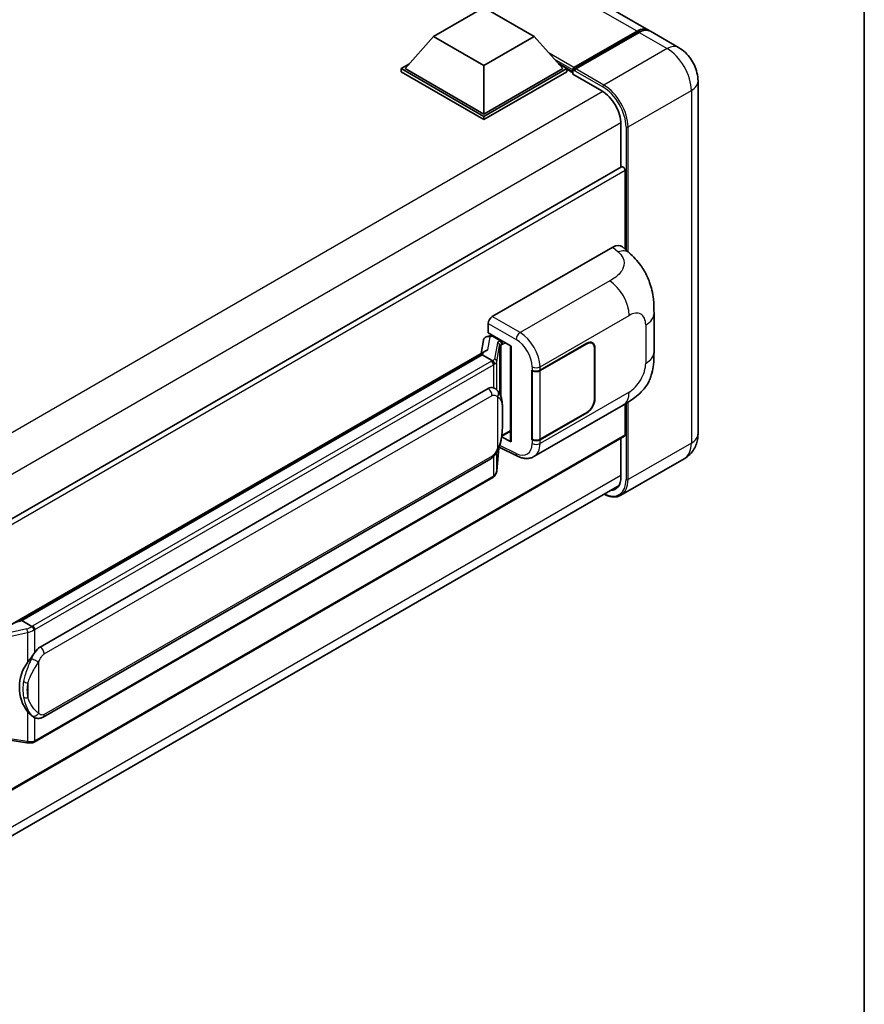
# Model space of a CAD drawing. Units: millimetres. Extents: x 58 to 8339, y 32 to 1156.
# Drawn here: x 1452 to 1622, y 230 to 428 of the extents above; entities that cross this region are included whole.
import ezdxf

# ---------------------------------------------------------------- set-up
doc = ezdxf.new("R2010")
doc.units = ezdxf.units.MM
doc.header["$LTSCALE"] = 4
for name, color, linetype, lineweight in [('Border (ISO)', 7, 'Continuous', 35), ('Visible (ISO)', 7, 'Continuous', 35), ('Visible Narrow (ISO)', 7, 'Continuous', 25)]:
    doc.layers.add(name, color=color, linetype=linetype, lineweight=lineweight)

# ---------------------------------------------------------------- blocks, each defined once
blk = doc.blocks.new('図面枠 tk図枠')
at = {"layer": 'Border (ISO)'}
blk.add_line((405.5, 289), (405.5, 8), dxfattribs=at)

msp = doc.modelspace()

# ---------------------------------------------------------------- linework, layer by layer
at = {"layer": 'Visible (ISO)'}
for p, q in [((1578.6162, 426.1965), (1390.3237, 534.9071)), ((1535.4395, 424.8969), (1545.541, 430.7291)), ((1545.541, 430.7291), (1555.6425, 424.8969)), ((1563.4597, 418.2158), (1576.3896, 425.6809)), ((1563.6429, 418.6449), (1576.3304, 425.97)), ((1576.7345, 425.7368), (1564.0066, 418.3883)), ((1584.6771, 422.6972), (1579.0202, 425.9632)), ((1535.4395, 424.8969), (1529.7018, 418.4583)), ((1545.541, 419.0648), (1535.4395, 424.8969)), ((1555.6425, 424.8969), (1545.541, 419.0648)), ((1555.6425, 424.8969), (1561.3802, 418.4583)), ((1528.8937, 418.4583), (1530.5582, 419.4193)), ((1528.8937, 417.8051), (1528.8937, 418.4583)), ((1545.541, 408.8469), (1528.8937, 418.4583)), ((1545.541, 408.1937), (1528.8937, 417.8051)), ((1545.541, 409.3135), (1529.7018, 418.4583)), ((1545.541, 419.0648), (1545.541, 409.3135)), ((1561.3802, 418.4583), (1545.541, 409.3135)), ((1562.1883, 418.4583), (1545.541, 408.8469)), ((1562.1883, 417.8051), (1545.541, 408.1937)), ((1560.5238, 419.4193), (1562.1883, 418.4583)), ((1562.1883, 417.8051), (1562.1883, 418.4583)), ((1563.4005, 417.6118), (1562.1883, 418.3117)), ((1563.4005, 417.8051), (1563.4005, 418.225)), ((1563.4005, 417.3385), (1563.4005, 418.085)), ((1563.8086, 418.0874), (1563.6066, 418.204)), ((1563.4005, 417.3385), (1569.2594, 413.9559)), ((1588.579, 415.9388), (1588.579, 345.0202)), ((1545.541, 408.1937), (1545.541, 408.8469)), ((1573.098, 407.3073), (1573.098, 398.6357)), ((1573.2163, 398.704), (1414.1072, 306.8423)), ((1573.9061, 382.1406), (1573.9061, 397.9759)), ((1547.2376, 368.5817), (1571.4528, 382.5624)), ((1573.402, 382.5973), (1574.7297, 381.3944)), ((1579.7359, 361.522), (1579.7359, 369.2434)), ((1546.4299, 365.316), (1546.4299, 367.1829)), ((1546.1659, 364.5701), (1546.776, 364.711)), ((1546.4299, 365.316), (1551.0298, 362.6603)), ((1546.704, 364.6943), (1547.1054, 364.9261)), ((1547.2461, 364.6208), (1548.8624, 363.6877)), ((1545.4821, 363.8514), (1545.006, 361.1823)), ((1550.8624, 362.7569), (1550.8624, 343.6446)), ((1551.0298, 362.6603), (1551.0298, 343.4228)), ((1556.8283, 357.789), (1566.2289, 363.2164)), ((1556.8749, 357.7226), (1566.2289, 363.1231)), ((1567.3146, 363.2307), (1566.9578, 363.4367)), ((1450.3431, 306.5286), (1545.9232, 361.7118)), ((1545.2258, 360.8883), (1452.6797, 307.4567)), ((1545.2258, 360.8883), (1545.2553, 361.0585)), ((1547.2321, 359.73), (1545.2258, 360.8883)), ((1567.7644, 362.2367), (1567.7644, 351.9721)), ((1567.8452, 362.2833), (1567.8452, 352.0188)), ((1555.2115, 357.7887), (1555.2407, 357.773)), ((1555.2115, 343.7916), (1555.2115, 357.7887)), ((1555.2587, 357.7226), (1555.2969, 357.7447)), ((1555.2587, 343.9121), (1555.2587, 357.7226)), ((1456.3769, 302.1495), (1546.3774, 354.1113)), ((1547.7291, 354.1546), (1547.7075, 354.167)), ((1555.6117, 340.4384), (1573.5391, 350.7888)), ((1573.9061, 344.787), (1573.9061, 351.0035)), ((1566.2289, 349.2194), (1556.8283, 343.7919)), ((1566.2289, 349.3127), (1556.8749, 343.9121)), ((1573.7877, 344.5254), (1414.706, 252.6795)), ((1549.1317, 344.5163), (1549.1553, 344.5381)), ((1549.144, 344.5277), (1550.8624, 345.5198)), ((1551.0298, 343.4228), (1549.1143, 344.3794)), ((1555.3435, 343.8678), (1555.2115, 343.7916)), ((1555.2407, 343.7759), (1555.2115, 343.7916)), ((1573.098, 344.1271), (1573.098, 336.3887)), ((1548.129, 337.5646), (1548.549, 342.1451)), ((1548.6317, 342.348), (1552.2809, 340.5255)), ((1456.9483, 288.0492), (1546.9488, 340.011)), ((1585.8199, 340.0149), (1573.092, 332.6664)), ((1413.764, 242.8912), (1572.6998, 334.6528)), ((1547.3478, 336.2588), (1455.1698, 283.0398)), ((1452.2459, 307.3595), (1452.6797, 307.4567)), ((1452.6797, 307.4567), (1454.6859, 306.2984)), ((1455.0252, 288.0625), (1455.0037, 288.075)), ((1450.2547, 283.4147), (1453.7095, 282.9139))]:
    msp.add_line(p, q, dxfattribs=at)
for centre, major_axis, ratio, start_param, end_param in [((1576.3304, 422.2375), (2.2857, 3.959), 0.57735027, 6.19468146, 7.06858347), ((1576.7345, 422.0042), (2.2857, 3.959), 0.57735027, 0, 0.78539816), ((1563.6429, 418.365), (0.1714, 0.2969), 0.57735027, 0.78539816, 2.35619449), ((1563.6025, 417.9684), (-0.1429, 0.2474), 0.57735027, 6.14128825, 7.06858347), ((1564.0066, 418.155), (-0.1429, -0.2474), 0.57735027, 3.92699082, 5.29642922), ((1569.2594, 409.5235), (2.7143, -4.7013), 0.57735027, 0.78539816, 2.35619449), ((1573.502, 398.2092), (-0.2857, 0.4949), 0.57735027, 3.92699082, 6.28318531), ((1571.4363, 379.7518), (1.7827, 2.9813), 0.57333637, 6.16912861, 7.08294563), ((1547.2385, 367.6486), (-0.5714, -0.9897), 0.5780539, 3.9275998, 5.49717816), ((1546.579, 363.4925), (-0.8657, 0.8231), 0.8492429, 5.1814121, 6.75220843), ((1547.1275, 363.6192), (-0.4215, 1.07), 0.65380937, 5.5951678, 6.18580465), ((1546.7005, 364.1738), (-1.1275, -0.8138), 0.60953579, 5.67908615, 5.72119938), ((1548.8031, 363.1869), (0.2108, -0.535), 0.65380937, 0.88277882, 2.45357514), ((1566.2289, 361.3502), (1.1429, 1.9795), 0.57735027, 5.49778714, 7.06858347), ((1566.2289, 361.3502), (1.0857, 1.8805), 0.57735027, 5.49778714, 7.06858347), ((1550.8756, 361.9317), (-5.6208, -0.9696), 0.21633748, 5.61025527, 6.20624454), ((1556.0201, 358.2555), (1.1429, 0), 0.57735027, 3.9618974, 5.49778714), ((1556.0668, 358.1892), (-1.1429, 0), 0.57735027, 0.78539816, 2.35619449), ((1546.3774, 347.0895), (-0.8745, -7.228), 0.40142867, 3.06684122, 3.43431766), ((1566.2289, 351.0856), (1.1429, 1.9795), 0.57735027, 3.92699082, 5.49778714), ((1566.2289, 351.0856), (-1.0857, -1.8805), 0.57735027, 0.78539816, 2.35619449), ((1548.8031, 344.9907), (0.3404, -0.4623), 0.48800029, 0.05438476, 0.7310134), ((1573.502, 345.0202), (0.2857, -0.4949), 0.57735027, 0, 0.78539816), ((1551.4339, 343.6561), (0.5714, 0.0167), 0.55686057, 3.12531633, 3.9107145), ((1556.0201, 344.2585), (-1.1429, 0), 0.57735027, 0.82030475, 2.35619449), ((1556.0668, 344.3787), (1.1429, 0), 0.57735027, 3.92699082, 5.49778714), ((1569.2594, 338.6049), (2.7143, -4.7013), 0.57735027, 5.95730235, 7.06858347), ((1447.6764, 302.3497), (5.4995, 4.8861), 0.24152145, 0.41117356, 1.00716283), ((1456.3769, 295.1276), (-0.8745, -7.228), 0.40142867, 3.43431766, 3.80179411), ((1457.8486, 294.2779), (-0.5232, -7.013), 0.80430597, 4.02238856, 5.58737002)]:
    msp.add_ellipse(centre, major_axis=major_axis, ratio=ratio, start_param=start_param, end_param=end_param, dxfattribs=at)
for points, knots in [([(1576.3896, 425.6809), (1576.5511, 425.7741), (1576.7138, 425.8534), (1577.039, 425.9817), (1577.2015, 426.0307), (1577.4402, 426.079), (1577.5175, 426.0908), (1577.5943, 426.0987)], [1.570796327, 1.570796327, 1.570796327, 1.570796327, 1.727875959, 1.727875959, 1.884955592, 1.884955592, 1.96090463, 1.96090463, 1.96090463, 1.96090463]), ([(1588.579, 415.9388), (1588.579, 416.5488), (1588.4993, 417.1092), (1588.2439, 418.1642), (1588.0668, 418.659), (1587.6324, 419.6003), (1587.3747, 420.0466), (1586.7768, 420.8935), (1586.4368, 421.2943), (1585.6508, 422.0429), (1585.2054, 422.3922), (1584.6771, 422.6972)], [4.71238898, 4.71238898, 4.71238898, 4.71238898, 5.02654825, 5.02654825, 5.34070751, 5.34070751, 5.65486678, 5.65486678, 5.96902604, 5.96902604, 6.28318531, 6.28318531, 6.28318531, 6.28318531]), ([(1563.4813, 418.225), (1563.492, 418.2281), (1563.5041, 418.2298), (1563.5455, 418.2298), (1563.5776, 418.2207), (1563.6066, 418.204)], [0.0412271589, 0.0412271589, 0.0412271589, 0.0412271589, 0.0460164086, 0.0460164086, 0.0567710401, 0.0567710401, 0.0567710401, 0.0567710401]), ([(1574.7297, 381.3944), (1575.1003, 381.0586), (1575.5597, 380.648), (1576.3698, 379.778), (1576.7423, 379.32), (1577.5596, 378.1797), (1578.0027, 377.4503), (1578.5568, 376.2608), (1578.7196, 375.8626), (1579.0436, 374.9376), (1579.1929, 374.4015), (1579.4448, 373.2754), (1579.5397, 372.6796), (1579.7185, 371.1161), (1579.7359, 370.1036), (1579.7359, 369.2434)], [0, 0, 0, 0, 0.18362486, 0.18362486, 0.36333296, 0.36333296, 0.60386192, 0.60386192, 0.71569796, 0.71569796, 0.86115341, 0.86115341, 1.02941414, 1.02941414, 1.30785701, 1.30785701, 1.30785701, 1.30785701]), ([(1579.7359, 361.522), (1579.7359, 360.6907), (1579.7213, 359.7648), (1579.5481, 358.3339), (1579.4558, 357.7916), (1579.2419, 356.9375), (1579.1512, 356.6301), (1578.9263, 356.0078), (1578.7888, 355.6888), (1578.4249, 354.9947), (1578.1796, 354.6199), (1577.6791, 353.9778), (1577.4227, 353.6956), (1576.7561, 353.0322), (1576.3389, 352.6775), (1575.1572, 351.7578), (1574.3167, 351.2378), (1573.5391, 350.7888)], [0, 0, 0, 0, 0.26907114, 0.26907114, 0.43224894, 0.43224894, 0.52213259, 0.52213259, 0.61371232, 0.61371232, 0.72841245, 0.72841245, 0.83295305, 0.83295305, 0.995563, 0.995563, 1.28301074, 1.28301074, 1.28301074, 1.28301074]), ([(1547.6239, 359.0167), (1547.624, 359.0178), (1547.6241, 359.0189), (1547.6305, 359.0831), (1547.6262, 359.1504), (1547.5967, 359.2894), (1547.5707, 359.3599), (1547.5003, 359.4916), (1547.4565, 359.5516), (1547.3568, 359.6534), (1547.3019, 359.6943), (1547.2448, 359.7231)], [-0.0778087689, -0.0778087689, -0.0778087689, -0.0778087689, -0.0774791395, -0.0774791395, -0.0585788033, -0.0585788033, -0.0389062325, -0.0389062325, -0.0193765361, -0.0193765361, 0, 0, 0, 0]), ([(1548.2976, 353.6985), (1548.2675, 353.7304), (1548.236, 353.7623), (1548.1703, 353.8257), (1548.1361, 353.8572), (1548.0643, 353.9196), (1548.0269, 353.9504), (1547.9484, 354.011), (1547.9074, 354.0408), (1547.8214, 354.099), (1547.7763, 354.1273), (1547.7291, 354.1546)], [-0.1703054541, -0.1703054541, -0.1703054541, -0.1703054541, -0.1584465752, -0.1584465752, -0.1465876964, -0.1465876964, -0.1347288175, -0.1347288175, -0.1228699387, -0.1228699387, -0.1110110598, -0.1110110598, -0.1110110598, -0.1110110598]), ([(1549.2728, 350.0577), (1549.2692, 350.2994), (1549.2632, 350.5374), (1549.2397, 351.0104), (1549.2222, 351.2452), (1549.1656, 351.7173), (1549.1267, 351.9542), (1549.0077, 352.439), (1548.928, 352.687), (1548.6893, 353.1927), (1548.5287, 353.4535), (1548.2976, 353.6985)], [-0.42564821, -0.42564821, -0.42564821, -0.42564821, -0.340518568, -0.340518568, -0.255388926, -0.255388926, -0.170259284, -0.170259284, -0.085129642, -0.085129642, 0, 0, 0, 0]), ([(1549.2728, 347.0639), (1549.2754, 347.2827), (1549.2775, 347.4984), (1549.2805, 347.9225), (1549.2816, 348.1309), (1549.2826, 348.5396), (1549.2826, 348.7398), (1549.2816, 349.1319), (1549.2805, 349.3236), (1549.2774, 349.6978), (1549.2754, 349.8803), (1549.2728, 350.0577)], [-0.318622721, -0.318622721, -0.318622721, -0.318622721, -0.254898176, -0.254898176, -0.191173632, -0.191173632, -0.127449088, -0.127449088, -0.063724544, -0.063724544, 0, 0, 0, 0]), ([(1548.5078, 342.0515), (1548.676, 342.4242), (1548.7917, 342.7888), (1548.9736, 343.5025), (1549.0381, 343.85), (1549.1378, 344.5301), (1549.1727, 344.8636), (1549.2243, 345.5174), (1549.2408, 345.8378), (1549.2634, 346.4631), (1549.2693, 346.768), (1549.2728, 347.0639)], [-0.425024641, -0.425024641, -0.425024641, -0.425024641, -0.340019712, -0.340019712, -0.255014784, -0.255014784, -0.170009856, -0.170009856, -0.085004928, -0.085004928, 0, 0, 0, 0]), ([(1585.8199, 340.0149), (1586.2388, 340.2568), (1586.623, 340.5568), (1587.2781, 341.2197), (1587.5493, 341.5811), (1587.9808, 342.31), (1588.1423, 342.6772), (1588.3815, 343.3894), (1588.4599, 343.7349), (1588.5586, 344.3976), (1588.579, 344.7152), (1588.579, 345.0202)], [3.926990817, 3.926990817, 3.926990817, 3.926990817, 4.08407045, 4.08407045, 4.241150082, 4.241150082, 4.398229715, 4.398229715, 4.555309348, 4.555309348, 4.71238898, 4.71238898, 4.71238898, 4.71238898]), ([(1546.9488, 340.011), (1547.1458, 340.1247), (1547.3101, 340.2627), (1547.5851, 340.5361), (1547.6993, 340.6751), (1547.9055, 340.9529), (1547.9958, 341.0906), (1548.1609, 341.3632), (1548.2361, 341.499), (1548.3762, 341.7695), (1548.441, 341.9043), (1548.5036, 342.0423), (1548.5057, 342.0469), (1548.5078, 342.0515)], [-0.170496085, -0.170496085, -0.170496085, -0.170496085, -0.1375677, -0.1375677, -0.103468483, -0.103468483, -0.069369266, -0.069369266, -0.035270049, -0.035270049, -0.001170832, -0.001170832, 0, 0, 0, 0]), ([(1555.6117, 340.4384), (1555.4105, 340.3223), (1555.1948, 340.2318), (1554.75, 340.1054), (1554.5212, 340.0693), (1554.0626, 340.0464), (1553.8329, 340.0595), (1553.3783, 340.1276), (1553.1535, 340.1826), (1552.7113, 340.3283), (1552.4939, 340.4191), (1552.2809, 340.5255)], [0.785398163, 0.785398163, 0.785398163, 0.785398163, 0.935496479, 0.935496479, 1.085594795, 1.085594795, 1.23569311, 1.23569311, 1.385791426, 1.385791426, 1.535889742, 1.535889742, 1.535889742, 1.535889742]), ([(1547.6239, 336.6214), (1547.624, 336.6204), (1547.6241, 336.6195), (1547.6305, 336.5653), (1547.6262, 336.5173), (1547.5989, 336.4416), (1547.578, 336.4128), (1547.5501, 336.3919)], [-0.0003297628, -0.0003297628, -0.0003297628, -0.0003297628, 0, 0, 0.0189079865, 0.0189079865, 0.0357441925, 0.0357441925, 0.0357441925, 0.0357441925]), ([(1547.5718, 336.4112), (1547.6328, 336.4756), (1547.6899, 336.543), (1547.7956, 336.6831), (1547.8441, 336.7559), (1547.9313, 336.9064), (1547.97, 336.9841), (1548.0362, 337.1439), (1548.0638, 337.2259), (1548.1062, 337.3932), (1548.1211, 337.4785), (1548.129, 337.5646)], [-1.489339836, -1.489339836, -1.489339836, -1.489339836, -1.362514136, -1.362514136, -1.235688435, -1.235688435, -1.108862734, -1.108862734, -0.982037034, -0.982037034, -0.855211333, -0.855211333, -0.855211333, -0.855211333]), ([(1547.3478, 336.2588), (1547.3619, 336.2669), (1547.3758, 336.2752), (1547.4035, 336.292), (1547.4173, 336.3006), (1547.4445, 336.318), (1547.458, 336.3269), (1547.4847, 336.3449), (1547.498, 336.3541), (1547.5242, 336.3727), (1547.5372, 336.3822), (1547.5501, 336.3919)], [4.71238898, 4.71238898, 4.71238898, 4.71238898, 4.738118847, 4.738118847, 4.763848714, 4.763848714, 4.789578581, 4.789578581, 4.815308448, 4.815308448, 4.841038315, 4.841038315, 4.841038315, 4.841038315]), ([(1573.092, 332.6664), (1572.8975, 332.5542), (1572.6877, 332.4685), (1572.2463, 332.353), (1572.0147, 332.3231), (1571.5376, 332.3179), (1571.2921, 332.3425), (1570.7934, 332.4433), (1570.5401, 332.5195), (1570.0821, 332.7002), (1569.878, 332.7958), (1569.6743, 332.906)], [2.35619449, 2.35619449, 2.35619449, 2.35619449, 2.513274123, 2.513274123, 2.670353756, 2.670353756, 2.827433388, 2.827433388, 2.984513021, 2.984513021, 3.110002899, 3.110002899, 3.110002899, 3.110002899]), ([(1455.1132, 305.6056), (1455.1131, 305.6066), (1455.1129, 305.6075), (1455.1043, 305.6631), (1455.0876, 305.7231), (1455.038, 305.8506), (1455.005, 305.917), (1454.9276, 306.0447), (1454.884, 306.1048), (1454.7918, 306.211), (1454.7442, 306.2561), (1454.6975, 306.2909)], [-0.0003297628, -0.0003297628, -0.0003297628, -0.0003297628, 0, 0, 0.0189079865, 0.0189079865, 0.0385885202, 0.0385885202, 0.0581261217, 0.0581261217, 0.0775105008, 0.0775105008, 0.0775105008, 0.0775105008]), ([(1453.8313, 299.0665), (1454.0345, 299.328), (1454.2517, 299.6161), (1454.75, 300.289), (1455.0337, 300.6783), (1455.2881, 301.0521)], [0.251927497, 0.251927497, 0.251927497, 0.251927497, 0.346143771, 0.346143771, 0.465492697, 0.465492697, 0.465492697, 0.465492697]), ([(1455.0039, 288.075), (1454.8304, 288.1753), (1454.6499, 288.315), (1454.2517, 288.681), (1454.0345, 288.9199), (1453.8313, 289.165)], [1.13986773, 1.13986773, 1.13986773, 1.13986773, 1.216302642, 1.216302642, 1.310518917, 1.310518917, 1.310518917, 1.310518917]), ([(1455.0252, 288.0625), (1455.1137, 288.0114), (1455.2101, 287.9639), (1455.4217, 287.8817), (1455.537, 287.8471), (1455.7882, 287.8), (1455.925, 287.7876), (1456.2139, 287.7976), (1456.3653, 287.8204), (1456.6667, 287.9076), (1456.8155, 287.9725), (1456.9483, 288.0492)], [-0.11101106, -0.11101106, -0.11101106, -0.11101106, -0.088808848, -0.088808848, -0.066606636, -0.066606636, -0.044404424, -0.044404424, -0.022202212, -0.022202212, 0, 0, 0, 0]), ([(1455.1132, 283.2103), (1455.1131, 283.2092), (1455.1129, 283.2081), (1455.1043, 283.1453), (1455.0876, 283.0901), (1455.038, 282.9968), (1455.005, 282.9603), (1454.9445, 282.9241), (1454.9212, 282.9154), (1454.8968, 282.9111)], [-0.0778087689, -0.0778087689, -0.0778087689, -0.0778087689, -0.0774791395, -0.0774791395, -0.0585788033, -0.0585788033, -0.0389062325, -0.0389062325, -0.0279382932, -0.0279382932, -0.0279382932, -0.0279382932]), ([(1453.7095, 282.9139), (1453.7928, 282.9019), (1453.876, 282.892), (1454.0411, 282.8769), (1454.1231, 282.8716), (1454.285, 282.8658), (1454.3649, 282.8653), (1454.522, 282.8694), (1454.5992, 282.8739), (1454.7504, 282.8883), (1454.8245, 282.8982), (1454.8968, 282.9111)], [0.855211333, 0.855211333, 0.855211333, 0.855211333, 0.984372553, 0.984372553, 1.113533773, 1.113533773, 1.242694993, 1.242694993, 1.371856212, 1.371856212, 1.501017432, 1.501017432, 1.501017432, 1.501017432]), ([(1454.9432, 282.9252), (1454.9588, 282.9321), (1454.9743, 282.9391), (1455.0052, 282.9535), (1455.0205, 282.9608), (1455.051, 282.9758), (1455.0661, 282.9835), (1455.0961, 282.999), (1455.111, 283.007), (1455.1406, 283.0232), (1455.1552, 283.0314), (1455.1698, 283.0398)], [4.579355382, 4.579355382, 4.579355382, 4.579355382, 4.605962102, 4.605962102, 4.632568821, 4.632568821, 4.659175541, 4.659175541, 4.685782261, 4.685782261, 4.71238898, 4.71238898, 4.71238898, 4.71238898])]:
    msp.add_open_spline(points, degree=3, knots=knots, dxfattribs=at)
for points in [[(1547.2448, 359.7231), (1547.2402, 359.7254), (1547.2359, 359.7277), (1547.2321, 359.73)], [(1547.4661, 354.2711), (1547.5576, 354.2423), (1547.6377, 354.2072), (1547.7077, 354.1668)], [(1454.6859, 306.2984), (1454.6898, 306.2962), (1454.6937, 306.2937), (1454.6975, 306.2909)]]:
    msp.add_open_spline(points, degree=3, dxfattribs=at)
at = {"layer": 'Visible Narrow (ISO)'}
for p, q in [((1576.3304, 425.97), (1388.038, 534.6807)), ((1576.7345, 425.7368), (1582.3914, 422.4708)), ((1563.6066, 418.204), (1576.5325, 425.6668)), ((1576.5325, 425.6668), (1576.5729, 425.6434)), ((1582.3914, 422.4708), (1569.6634, 415.1223)), ((1563.6429, 418.6449), (1558.6398, 421.5335)), ((1563.4005, 418.225), (1559.6675, 420.3803)), ((1563.4005, 417.8051), (1560.4382, 419.5154)), ((1563.4813, 418.225), (1569.4614, 414.7724)), ((1569.6634, 415.1223), (1564.0066, 418.3883)), ((1569.4564, 413.8363), (1410.0546, 321.8057)), ((1574.5122, 406.7241), (1587.2401, 414.0725)), ((1587.2401, 414.0725), (1587.2401, 343.154)), ((1573.0929, 407.5376), (1413.8584, 315.6035)), ((1574.1081, 406.7241), (1574.1081, 381.9576)), ((1574.5122, 381.5915), (1574.5122, 406.7241)), ((1573.9061, 397.9759), (1414.6346, 306.0205)), ((1571.4528, 382.5624), (1572.5123, 381.6024)), ((1570.823, 375.753), (1552.8197, 365.3588)), ((1552.8197, 365.3588), (1547.2376, 368.5817)), ((1556.8283, 358.5075), (1574.7226, 368.8387)), ((1546.4299, 367.1829), (1552.0121, 363.96)), ((1578.0622, 366.9106), (1578.0622, 359.1891)), ((1546.3494, 361.9314), (1546.8112, 364.5204)), ((1546.8112, 364.5204), (1547.2461, 364.6208)), ((1547.2461, 364.6208), (1547.4401, 364.7328)), ((1548.255, 363.3071), (1547.6761, 360.0615)), ((1548.13, 359.5245), (1548.709, 362.7701)), ((1548.709, 362.7701), (1548.709, 353.1342)), ((1548.8624, 363.6877), (1548.7529, 363.6624)), ((1549.0563, 363.7997), (1548.8624, 363.6877)), ((1549.0409, 362.9152), (1549.2071, 362.9536)), ((1549.0409, 352.2989), (1549.0409, 362.9152)), ((1549.2071, 362.9536), (1549.8645, 363.3331)), ((1566.1481, 363.1698), (1566.2289, 363.1231)), ((1567.7621, 362.3313), (1567.8452, 362.2833)), ((1452.2459, 307.3595), (1545.2553, 361.0585)), ((1547.0621, 359.6156), (1454.8841, 306.3966)), ((1455.2881, 305.6967), (1547.4661, 358.9157)), ((1547.4661, 358.9157), (1547.4661, 354.2711)), ((1548.13, 353.8621), (1548.13, 359.5245)), ((1555.2407, 358.4915), (1555.2407, 357.773)), ((1556.8283, 357.789), (1556.8283, 358.5075)), ((1556.8749, 343.9121), (1556.8749, 357.7226)), ((1457.185, 300.7498), (1547.1855, 352.7116)), ((1548.2743, 352.4478), (1548.2743, 342.0551)), ((1574.7226, 353.4047), (1556.8283, 343.0734)), ((1567.8452, 352.0188), (1567.7644, 352.0654)), ((1574.1081, 351.1245), (1574.1081, 335.8055)), ((1574.5122, 335.8055), (1574.5122, 351.3736)), ((1549.2701, 347.0314), (1549.2701, 349.9949)), ((1566.1481, 349.266), (1566.2289, 349.2194)), ((1573.9061, 344.787), (1414.706, 252.8728)), ((1549.2071, 344.7574), (1549.1537, 344.708)), ((1550.8624, 345.7131), (1549.2071, 344.7574)), ((1552.0121, 341.0654), (1548.7532, 342.6929)), ((1555.2407, 343.7759), (1555.2407, 343.0574)), ((1556.8283, 343.0734), (1556.8283, 343.7919)), ((1587.2401, 343.154), (1574.5122, 335.8055)), ((1548.5469, 342.1401), (1548.13, 337.5937)), ((1548.13, 337.5937), (1548.13, 341.3137)), ((1547.1855, 340.5342), (1457.185, 288.5723)), ((1547.4661, 340.418), (1547.4661, 336.5204)), ((1573.098, 336.622), (1413.8979, 244.7078)), ((1547.4661, 336.5204), (1455.2881, 283.3014)), ((1453.6754, 305.7901), (1446.3174, 304.1295)), ((1447.1346, 303.5698), (1453.8313, 305.0811)), ((1453.8313, 305.0811), (1453.8313, 299.0665)), ((1455.2881, 301.0521), (1455.2881, 305.6967)), ((1456.0963, 288.8361), (1456.0963, 299.2288)), ((1453.911, 294.9393), (1453.911, 291.9758)), ((1453.8313, 289.165), (1453.8313, 283.1504)), ((1455.2881, 283.3014), (1455.2881, 287.9338)), ((1453.8313, 283.1504), (1450.2547, 283.6688))]:
    msp.add_line(p, q, dxfattribs=at)
for centre, major_axis, ratio, start_param, end_param in [((1576.5325, 425.4335), (-0.1429, 0.2474), 0.57735027, 5.49778714, 6.28318531), ((1576.5325, 422.1208), (2.1714, 3.761), 0.57735027, 0.5633857, 0.78539816), ((1582.3914, 418.7382), (2.2857, 3.959), 0.57735027, 0, 0.78539816), ((1582.3914, 416.8719), (3.4286, -5.9385), 0.57735027, 0.78539816, 2.35619449), ((1584.0076, 415.9388), (4.5714, 0), 0.57735027, 5.49778714, 6.28318531), ((1569.6634, 414.889), (0.1429, 0.2474), 0.57735027, 0.78539816, 2.35619449), ((1569.4614, 409.4068), (3.2857, -5.691), 0.57735027, 0.78539816, 2.35619449), ((1569.6634, 409.5235), (-3.4286, 5.9385), 0.57735027, 3.92699082, 5.49778714), ((1574.3101, 406.8407), (0.2857, 0), 0.57735027, 3.92699082, 5.49778714), ((1572.4277, 378.8536), (2.302, 2.5408), 0.65672952, 0, 0.91381702), ((1570.6819, 371.1716), (-2.8571, 4.9487), 0.57735027, 3.92699082, 5.46288056), ((1574.7226, 364.9824), (2.3615, 4.0902), 0.57735027, 5.49778714, 7.06858347), ((1574.0216, 369.2434), (5.7143, 0), 0.57735027, 5.49778714, 6.28318531), ((1552.7915, 364.4426), (0.5714, 0.9897), 0.53637355, 0.78600715, 2.3555855), ((1552.6748, 360.7751), (-2.98, 4.8771), 0.59324129, 3.91222392, 5.44811366), ((1549.9651, 362.9626), (1.7088, -0.3514), 0.39024564, 2.43627197, 3.15185696), ((1548.1389, 362.7932), (0.5625, -0.1003), 0.92189307, 0.1475388, 1.52868309), ((1549.849, 362.4486), (-1.1388, 0.3265), 0.2955286, 5.58231733, 6.29790232), ((1548.6368, 363.1485), (0.1286, -0.5568), 0.71890164, 0.98015947, 2.5509558), ((1551.8953, 360.2926), (2.4094, -3.8866), 0.59713441, 0.76668294, 2.30257268), ((1574.0216, 361.522), (5.7143, 0), 0.57735027, 5.49778714, 6.28318531), ((1545.8499, 360.3154), (-1.7143, 0), 0.57735027, 2.35619449, 2.5086304), ((1547.0621, 359.149), (0.2857, -0.4949), 0.57735027, 0.78539816, 2.35619449), ((1545.966, 360.406), (1.7088, -0.3514), 0.39024564, 5.63445405, 6.29344962), ((1545.8499, 359.8489), (2.2857, 0), 0.57735027, 5.49778714, 5.60089302), ((1545.8499, 359.8921), (-2.28, 0.3684), 0.43824712, 2.52999888, 3.14247799), ((1547.56, 359.5475), (0.5625, -0.1003), 0.92189307, 0.1475388, 1.52868309), ((1556.0201, 358.974), (1.1429, 0), 0.57735027, 3.9618974, 5.49778714), ((1574.7226, 357.261), (-2.3615, -4.0902), 0.57735027, 0.78539816, 2.35619449), ((1546.3774, 353.1782), (0.5714, -0.9897), 0.57735027, 0.78539816, 2.35619449), ((1547.4661, 352.9144), (0.8315, 0.7841), 0.80454456, 4.94896384, 6.28318531), ((1570.6819, 355.7375), (2.8571, -4.9487), 0.57735027, 0, 0.78539816), ((1548.13, 350.0409), (1.1427, 0.0168), 0.69418244, 6.20397498, 6.28318531), ((1548.13, 347.0774), (1.1428, -0.0135), 0.44716568, 6.21946524, 6.28318531), ((1584.0076, 345.0202), (4.5714, 0), 0.57735027, 5.49778714, 6.28318531), ((1551.8953, 344.8585), (2.4094, -3.8866), 0.59713441, 5.5139785, 7.04986825), ((1556.0201, 343.54), (-1.1429, 0), 0.57735027, 0.82030475, 2.35619449), ((1552.6748, 345.3411), (-2.98, 4.8771), 0.59324129, 3.12682576, 3.91222392), ((1582.3914, 345.9534), (3.4286, -5.9385), 0.57735027, 0, 0.78539816), ((1547.4661, 342.5217), (1.0416, -0.4702), 0.13919307, 5.66073721, 6.28318531), ((1552.7915, 341.5479), (-0.5106, -1.0224), 0.5766475, 5.463532, 6.28318531), ((1546.3774, 341.0007), (0.5714, -0.9897), 0.57735027, 0, 0.78539816), ((1545.8499, 337.4535), (-2.2857, 0), 0.57735027, 2.35619449, 2.45930037), ((1545.8499, 337.4103), (2.2524, 0.5674), 0.68484185, 5.43004551, 6.04252462), ((1547.56, 337.6167), (0.569, -0.0522), 0.66690795, 0, 0.07651115), ((1547.0621, 336.7537), (0.2857, -0.4949), 0.57735027, 0, 0.78539816), ((1569.4614, 338.4883), (3.2857, -5.691), 0.57735027, 5.56327508, 7.06858347), ((1569.6634, 338.6049), (3.4286, -5.9385), 0.57735027, 0, 0.78539816), ((1574.3101, 335.9221), (0.2857, 0), 0.57735027, 3.92699082, 5.49778714), ((1453.5558, 307.0529), (-1.6592, -0.6109), 0.70556137, 1.38645418, 2.04544975), ((1453.7915, 305.4103), (0.1258, -0.5574), 0.07194267, 3.94650419, 5.32764848), ((1453.6719, 306.6731), (2.2524, 0.5674), 0.68484185, 4.61135463, 5.22383374), ((1453.6719, 307.0964), (-1.7143, 0), 0.57735027, 2.20375859, 2.35619449), ((1454.8841, 305.93), (0.2857, -0.4949), 0.57735027, 0.78539816, 2.35619449), ((1453.6719, 306.6299), (2.2857, 0), 0.57735027, 5.39468126, 5.49778714), ((1456.3769, 301.2164), (0.5714, -0.9897), 0.57735027, 0.78539816, 2.35619449), ((1455.2881, 299.6954), (1.0416, -0.4702), 0.13919307, 4.08994088, 5.66073721), ((1453.8313, 295.5975), (1.1236, -0.209), 0.56203751, 4.02622381, 4.88718922), ((1453.8313, 292.634), (1.123, 0.2121), 0.5793106, 3.81307618, 4.67404159), ((1455.2881, 289.3027), (-0.8315, -0.7841), 0.80454456, 0.23657486, 1.80737118), ((1456.3769, 289.0389), (0.5714, -0.9897), 0.57735027, 0, 0.78539816), ((1453.7915, 283.4795), (-0.082, -0.5655), 0.18304246, 0, 0.97643306), ((1453.6719, 284.1913), (-2.28, 0.3684), 0.43824712, 1.71130801, 2.32378712), ((1453.6719, 284.2345), (-2.2857, 0), 0.57735027, 2.25308861, 2.35619449), ((1454.8841, 283.5347), (0.2857, -0.4949), 0.57735027, 0, 0.78539816)]:
    msp.add_ellipse(centre, major_axis=major_axis, ratio=ratio, start_param=start_param, end_param=end_param, dxfattribs=at)
for points, knots in [([(1572.5123, 381.6024), (1572.8746, 381.2742), (1573.2613, 380.8997), (1573.4961, 380.4481), (1573.8252, 379.8148), (1573.8371, 379.035), (1573.4993, 378.2852), (1573.2052, 377.6325), (1572.6593, 377.0227), (1572.0475, 376.5478), (1571.6353, 376.2279), (1571.1999, 375.9707), (1570.823, 375.753)], [0, 0, 0, 0, 0.22498324, 0.22498324, 0.22498324, 0.54043573, 0.54043573, 0.54043573, 0.81501171, 0.81501171, 0.81501171, 1, 1, 1, 1]), ([(1547.1855, 352.7116), (1547.2706, 352.7607), (1547.3561, 352.7913), (1547.654, 352.8442), (1547.8389, 352.7786), (1548.1, 352.6149), (1548.1914, 352.5357), (1548.2743, 352.4478)], [0, 0, 0, 0, 0.031575695, 0.031575695, 0.116947855, 0.116947855, 0.170305454, 0.170305454, 0.170305454, 0.170305454]), ([(1548.2743, 352.4478), (1548.7542, 352.2009), (1548.9591, 351.8621), (1549.2234, 351.0498), (1549.2568, 350.5602), (1549.2701, 349.9949)], [0, 0, 0, 0, 0.2061269, 0.2061269, 0.42564821, 0.42564821, 0.42564821, 0.42564821]), ([(1549.2701, 349.9949), (1549.2769, 349.5361), (1549.28, 349.0409), (1549.2794, 348.0446), (1549.2762, 347.5469), (1549.2701, 347.0314)], [0, 0, 0, 0, 0.167312443, 0.167312443, 0.318622721, 0.318622721, 0.318622721, 0.318622721]), ([(1549.2701, 347.0314), (1549.2635, 346.6408), (1549.2511, 346.2341), (1549.1918, 345.3147), (1549.139, 344.7974), (1548.9616, 343.8201), (1548.8484, 343.36), (1548.5693, 342.6153), (1548.4394, 342.3308), (1548.2743, 342.0551)], [0, 0, 0, 0, 0.109280085, 0.109280085, 0.240591253, 0.240591253, 0.354088722, 0.354088722, 0.425024641, 0.425024641, 0.425024641, 0.425024641]), ([(1548.2743, 342.0551), (1548.2081, 341.9086), (1548.1369, 341.7622), (1547.9836, 341.4752), (1547.9017, 341.3348), (1547.8121, 341.1991), (1547.7092, 341.0434), (1547.596, 340.8937), (1547.3824, 340.6731), (1547.2834, 340.5907), (1547.1855, 340.5342)], [0, 0, 0, 0, 0.042624021, 0.042624021, 0.085248042, 0.085248042, 0.085248042, 0.134155965, 0.134155965, 0.170496085, 0.170496085, 0.170496085, 0.170496085]), ([(1455.2881, 301.0521), (1455.2722, 301.0287), (1455.2566, 301.0054), (1455.2413, 300.9822), (1455.1105, 300.7843), (1454.9997, 300.5931), (1454.7986, 300.2168), (1454.7091, 300.0323), (1454.6276, 299.8518)], [-0.0902431044, -0.0902431044, -0.0902431044, -0.0902431044, -0.0852480424, -0.0852480424, -0.0852480424, -0.0426240212, -0.0426240212, 0, 0, 0, 0]), ([(1454.6276, 299.8518), (1454.4921, 299.5514), (1454.3661, 299.2653), (1454.0581, 298.5443), (1453.8891, 298.126), (1453.5628, 297.2502), (1453.4111, 296.7956), (1453.1806, 295.9748), (1453.0941, 295.6067), (1453.0286, 295.2414)], [-0.425024641, -0.425024641, -0.425024641, -0.425024641, -0.354088722, -0.354088722, -0.240591253, -0.240591253, -0.109280085, -0.109280085, 0, 0, 0, 0]), ([(1453.911, 294.9393), (1454.0055, 295.2791), (1454.13, 295.6211), (1454.4592, 296.3847), (1454.6747, 296.8081), (1455.1291, 297.6254), (1455.3619, 298.0165), (1455.7685, 298.6875), (1455.9311, 298.9532), (1456.0963, 299.2288)], [0, 0, 0, 0, 0.109280085, 0.109280085, 0.240591253, 0.240591253, 0.354088722, 0.354088722, 0.425024641, 0.425024641, 0.425024641, 0.425024641]), ([(1456.0963, 299.2288), (1456.1624, 299.3754), (1456.2336, 299.5217), (1456.3869, 299.8088), (1456.4688, 299.9491), (1456.5584, 300.0848), (1456.6613, 300.2405), (1456.7745, 300.3902), (1456.9881, 300.6109), (1457.0871, 300.6933), (1457.185, 300.7498)], [0, 0, 0, 0, 0.042624021, 0.042624021, 0.085248042, 0.085248042, 0.085248042, 0.134155965, 0.134155965, 0.170496085, 0.170496085, 0.170496085, 0.170496085]), ([(1453.0286, 295.2414), (1452.9379, 294.7355), (1452.8911, 294.2275), (1452.8817, 293.1656), (1452.9283, 292.6103), (1453.0286, 292.0632)], [-0.318622721, -0.318622721, -0.318622721, -0.318622721, -0.167312443, -0.167312443, 0, 0, 0, 0]), ([(1453.911, 291.9758), (1453.8146, 292.4863), (1453.7697, 293.0057), (1453.7787, 293.9971), (1453.8239, 294.4706), (1453.911, 294.9393)], [0, 0, 0, 0, 0.167312443, 0.167312443, 0.318622721, 0.318622721, 0.318622721, 0.318622721]), ([(1453.0286, 292.0632), (1453.1602, 291.3454), (1453.375, 290.6406), (1453.9159, 289.3818), (1454.2336, 288.8015), (1454.6276, 288.3837)], [-0.42564821, -0.42564821, -0.42564821, -0.42564821, -0.2061269, -0.2061269, 0, 0, 0, 0]), ([(1456.0963, 288.8361), (1455.6163, 289.0831), (1455.1682, 289.5623), (1454.4105, 290.6595), (1454.1008, 291.3085), (1453.911, 291.9758)], [0, 0, 0, 0, 0.2061269, 0.2061269, 0.42564821, 0.42564821, 0.42564821, 0.42564821]), ([(1454.6276, 288.3837), (1454.7296, 288.2755), (1454.8449, 288.1744), (1454.9945, 288.0806), (1455.0097, 288.0715), (1455.0251, 288.0625)], [-0.1703054541, -0.1703054541, -0.1703054541, -0.1703054541, -0.1169478546, -0.1169478546, -0.1110110598, -0.1110110598, -0.1110110598, -0.1110110598]), ([(1457.185, 288.5723), (1457.0999, 288.5232), (1457.0144, 288.4926), (1456.7165, 288.4398), (1456.5316, 288.5054), (1456.2705, 288.669), (1456.1791, 288.7483), (1456.0963, 288.8361)], [0, 0, 0, 0, 0.031575695, 0.031575695, 0.116947855, 0.116947855, 0.170305454, 0.170305454, 0.170305454, 0.170305454])]:
    msp.add_open_spline(points, degree=3, knots=knots, dxfattribs=at)
msp.add_open_spline([(1547.7291, 354.1546), (1547.6496, 354.2006), (1547.5634, 354.2405), (1547.4661, 354.2711)], degree=3, dxfattribs=at)

# ---------------------------------------------------------------- block references
at = {"xscale": 4, "yscale": 4, "zscale": 4}
msp.add_blockref('図面枠 tk図枠', (0, 0), dxfattribs=at)

doc.saveas('drawing.dxf')
